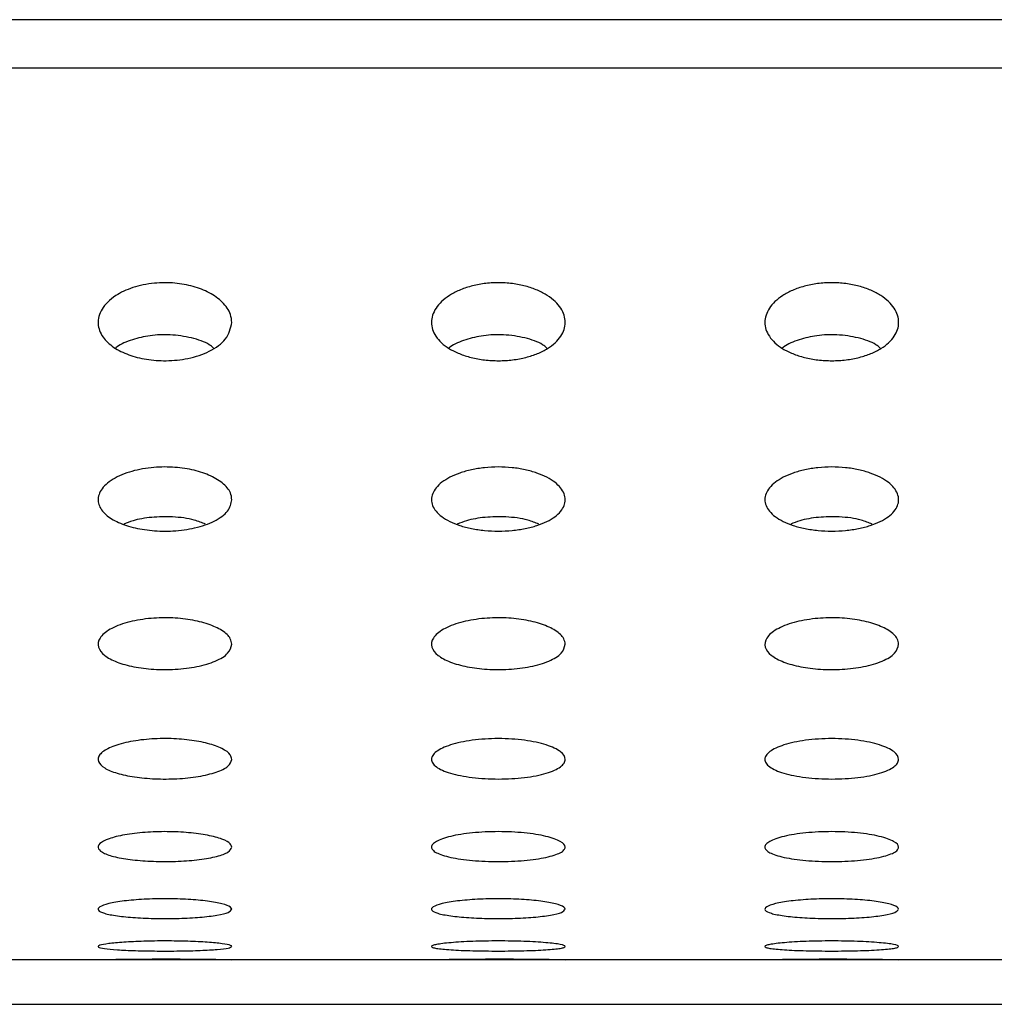
# Paper-space layout 'Metal -Left Leg' of a CAD drawing. Units: millimetres. Extents: x 0 to 420, y 0 to 297.
# Drawn here: x 209 to 216, y 60 to 68 of the extents above; entities that cross this region are included whole.
import ezdxf

# ---------------------------------------------------------------- set-up
doc = ezdxf.new("R2010")
doc.units = ezdxf.units.MM

psp = doc.layouts.new('Metal -Left Leg')

# ---------------------------------------------------------------- linework, layer by layer
at = {"color": 7, "linetype": 'Continuous', "lineweight": 25}
for p, q in [((336.777418, 67.681033), (195.110747, 67.681033)), ((340.944081, 60.651752), (190.944085, 60.651752)), ((190.944085, 60.318418), (340.944081, 60.318418))]:
    psp.add_line(p, q, dxfattribs=at)
at = {"color": 8, "linetype": 'Continuous', "lineweight": 25}
psp.add_line((336.777418, 67.318418), (195.110747, 67.318418), dxfattribs=at)
at = {"color": 7, "linetype": 'Continuous', "lineweight": 25}
for points, knots in [([(210.566887, 65.417097), (210.557542, 65.374164), (210.540162, 65.294323), (210.412373, 65.199603), (210.250933, 65.144208), (210.081202, 65.126356), (209.925906, 65.138095), (209.789491, 65.173361), (209.675176, 65.230715), (209.592091, 65.310246), (209.556064, 65.409435), (209.58451, 65.518651), (209.679887, 65.614201), (209.821479, 65.681819), (209.979345, 65.715187), (210.139621, 65.715632), (210.282593, 65.689278), (210.406601, 65.640025), (210.505724, 65.567958), (210.559254, 65.489623), (210.564768, 65.437235), (210.566887, 65.417097)], [0, 0, 0, 0, 0.075439497, 0.140292217, 0.197506827, 0.246456086, 0.290657382, 0.33441485, 0.381164479, 0.433413823, 0.49246014, 0.557295663, 0.623430407, 0.674467378, 0.725740563, 0.77105931, 0.813726005, 0.858229243, 0.907865841, 0.964583671, 1, 1, 1, 1]), ([(213.05958, 65.417096), (213.05958, 65.381273), (213.048632, 65.346724), (213.015369, 65.296804), (213.001244, 65.280402), (212.967981, 65.249716), (212.948766, 65.235252), (212.904756, 65.208194), (212.879611, 65.195491), (212.825521, 65.173376), (212.796434, 65.163813), (212.733821, 65.14791), (212.700124, 65.141619), (212.631938, 65.133272), (212.596797, 65.131072), (212.525484, 65.130947), (212.490485, 65.133001), (212.421747, 65.141169), (212.388021, 65.147353), (212.325147, 65.163084), (212.295247, 65.172796), (212.240535, 65.195013), (212.215803, 65.207425), (212.171178, 65.234682), (212.151491, 65.249456), (212.118025, 65.280273), (212.104, 65.29651), (212.08155, 65.33016), (212.073278, 65.347301), (212.062246, 65.382183), (212.059495, 65.400058), (212.059668, 65.43578), (212.062544, 65.453499), (212.07378, 65.488653), (212.082212, 65.506197), (212.11597, 65.557613), (212.148666, 65.589387), (212.215377, 65.632387), (212.239913, 65.645451), (212.293843, 65.668867), (212.323678, 65.679321), (212.386229, 65.696257), (212.418975, 65.702831), (212.487642, 65.711869), (212.523356, 65.714223), (212.593815, 65.714308), (212.629552, 65.712042), (212.698393, 65.703148), (212.7314, 65.696613), (212.794717, 65.679585), (212.824182, 65.6693), (212.87843, 65.645863), (212.903467, 65.632551), (212.969717, 65.589964), (213.003473, 65.557242), (213.04814, 65.489088), (213.05958, 65.452919), (213.05958, 65.417096)], [0, 0, 0, 0, 0.0625, 0.0625, 0.09375, 0.09375, 0.125, 0.125, 0.15625, 0.15625, 0.1875, 0.1875, 0.21875, 0.21875, 0.25, 0.25, 0.28125, 0.28125, 0.3125, 0.3125, 0.34375, 0.34375, 0.375, 0.375, 0.40625, 0.40625, 0.4375, 0.4375, 0.46875, 0.46875, 0.5, 0.5, 0.53125, 0.53125, 0.5625, 0.5625, 0.625, 0.625, 0.65625, 0.65625, 0.6875, 0.6875, 0.71875, 0.71875, 0.75, 0.75, 0.78125, 0.78125, 0.8125, 0.8125, 0.84375, 0.84375, 0.875, 0.875, 0.9375, 0.9375, 1, 1, 1, 1]), ([(215.55227, 65.417096), (215.55227, 65.381273), (215.541322, 65.346724), (215.508059, 65.296804), (215.493935, 65.280402), (215.460671, 65.249716), (215.441456, 65.235252), (215.397446, 65.208194), (215.372302, 65.195491), (215.318211, 65.173376), (215.289124, 65.163813), (215.226511, 65.14791), (215.192814, 65.141619), (215.124628, 65.133272), (215.089487, 65.131072), (215.018174, 65.130947), (214.983175, 65.133001), (214.914437, 65.141169), (214.880712, 65.147353), (214.817837, 65.163084), (214.787937, 65.172796), (214.733225, 65.195013), (214.708493, 65.207425), (214.663868, 65.234682), (214.644181, 65.249456), (214.610715, 65.280273), (214.59669, 65.29651), (214.57424, 65.33016), (214.565968, 65.347301), (214.554936, 65.382183), (214.552185, 65.400058), (214.552358, 65.43578), (214.555234, 65.453499), (214.56647, 65.488653), (214.574902, 65.506197), (214.60866, 65.557613), (214.641356, 65.589387), (214.708067, 65.632387), (214.732603, 65.645451), (214.786533, 65.668867), (214.816368, 65.679321), (214.878919, 65.696257), (214.911665, 65.702831), (214.980332, 65.711869), (215.016047, 65.714223), (215.086505, 65.714308), (215.122242, 65.712042), (215.191084, 65.703148), (215.22409, 65.696613), (215.287407, 65.679585), (215.316872, 65.6693), (215.37112, 65.645863), (215.396157, 65.632551), (215.462407, 65.589964), (215.496163, 65.557242), (215.54083, 65.489088), (215.55227, 65.452919), (215.55227, 65.417096)], [0, 0, 0, 0, 0.0625, 0.0625, 0.09375, 0.09375, 0.125, 0.125, 0.15625, 0.15625, 0.1875, 0.1875, 0.21875, 0.21875, 0.25, 0.25, 0.28125, 0.28125, 0.3125, 0.3125, 0.34375, 0.34375, 0.375, 0.375, 0.40625, 0.40625, 0.4375, 0.4375, 0.46875, 0.46875, 0.5, 0.5, 0.53125, 0.53125, 0.5625, 0.5625, 0.625, 0.625, 0.65625, 0.65625, 0.6875, 0.6875, 0.71875, 0.71875, 0.75, 0.75, 0.78125, 0.78125, 0.8125, 0.8125, 0.84375, 0.84375, 0.875, 0.875, 0.9375, 0.9375, 1, 1, 1, 1]), ([(210.429762, 65.225805), (210.419643, 65.234433), (210.381231, 65.267181), (210.266581, 65.304701), (210.112202, 65.329322), (209.95476, 65.322309), (209.819174, 65.289385), (209.730432, 65.254598), (209.700522, 65.228707), (209.696605, 65.225316)], [0, 0, 0, 0, 0.06854626, 0.26019598, 0.45259328, 0.62602358, 0.79416071, 0.97304553, 1, 1, 1, 1]), ([(212.922448, 65.225805), (212.912331, 65.234433), (212.873924, 65.267183), (212.759268, 65.3047), (212.60489, 65.329322), (212.447449, 65.322309), (212.311861, 65.289385), (212.22313, 65.254596), (212.19321, 65.228707), (212.189291, 65.225316)], [0, 0, 0, 0, 0.06854315, 0.26019762, 0.4525895, 0.62602563, 0.7941576, 0.97304252, 1, 1, 1, 1]), ([(215.415139, 65.225805), (215.40502, 65.234433), (215.366609, 65.267181), (215.25196, 65.304701), (215.097581, 65.329322), (214.94014, 65.322309), (214.804552, 65.289385), (214.715821, 65.254596), (214.685901, 65.228707), (214.681982, 65.225316)], [0, 0, 0, 0, 0.0685464, 0.26019652, 0.45258868, 0.62602507, 0.79415729, 0.97304248, 1, 1, 1, 1]), ([(210.566887, 64.091628), (210.560466, 64.062563), (210.547611, 64.004377), (210.446053, 63.929463), (210.299914, 63.877682), (210.132374, 63.854476), (209.969187, 63.857365), (209.82195, 63.882145), (209.697728, 63.92647), (209.605697, 63.989056), (209.559142, 64.067231), (209.572298, 64.154124), (209.652171, 64.237145), (209.788869, 64.300904), (209.954746, 64.334835), (210.120594, 64.338925), (210.271333, 64.318593), (210.401746, 64.277537), (210.503876, 64.217411), (210.558978, 64.152045), (210.564668, 64.108582), (210.566887, 64.091628)], [0, 0, 0, 0, 0.06106493, 0.12224784, 0.17965724, 0.23135344, 0.27890466, 0.3252293, 0.37309498, 0.42462088, 0.48095518, 0.5416622, 0.60411031, 0.66395038, 0.7178312, 0.76604251, 0.81173986, 0.85844844, 0.90886578, 0.96445073, 1, 1, 1, 1]), ([(213.05958, 64.091629), (213.05958, 64.061556), (213.048129, 64.032425), (213.001513, 63.976499), (212.967472, 63.951101), (212.899488, 63.91773), (212.874648, 63.907747), (212.820543, 63.890069), (212.790883, 63.882297), (212.728528, 63.869721), (212.69618, 63.864938), (212.629088, 63.858429), (212.59409, 63.856744), (212.525279, 63.856738), (212.490904, 63.858363), (212.423035, 63.864918), (212.390565, 63.869735), (212.328372, 63.882277), (212.298541, 63.890083), (212.244129, 63.907883), (212.219126, 63.917962), (212.1738, 63.940283), (212.154029, 63.95224), (212.119802, 63.977645), (212.10527, 63.991224), (212.082296, 64.019038), (212.073738, 64.033308), (212.062297, 64.062569), (212.059471, 64.077614), (212.059695, 64.107373), (212.06267, 64.122217), (212.074441, 64.151826), (212.083318, 64.166599), (212.106418, 64.194913), (212.120678, 64.208603), (212.15494, 64.234971), (212.175049, 64.247645), (212.219601, 64.270732), (212.244216, 64.281303), (212.298546, 64.300292), (212.328191, 64.308622), (212.389828, 64.32205), (212.422162, 64.327282), (212.490152, 64.334451), (212.524368, 64.336234), (212.593231, 64.336288), (212.628268, 64.334488), (212.695495, 64.32748), (212.727996, 64.32231), (212.790786, 64.308692), (212.819969, 64.300486), (212.874307, 64.281556), (212.899588, 64.270727), (212.966787, 64.235874), (213.00154, 64.208779), (213.047658, 64.151977), (213.05958, 64.121703), (213.05958, 64.091629)], [0, 0, 0, 0, 0.0625, 0.0625, 0.125, 0.125, 0.15625, 0.15625, 0.1875, 0.1875, 0.21875, 0.21875, 0.25, 0.25, 0.28125, 0.28125, 0.3125, 0.3125, 0.34375, 0.34375, 0.375, 0.375, 0.40625, 0.40625, 0.4375, 0.4375, 0.46875, 0.46875, 0.5, 0.5, 0.53125, 0.53125, 0.5625, 0.5625, 0.59375, 0.59375, 0.625, 0.625, 0.65625, 0.65625, 0.6875, 0.6875, 0.71875, 0.71875, 0.75, 0.75, 0.78125, 0.78125, 0.8125, 0.8125, 0.84375, 0.84375, 0.875, 0.875, 0.9375, 0.9375, 1, 1, 1, 1]), ([(215.55227, 64.091629), (215.55227, 64.061556), (215.540819, 64.032425), (215.494203, 63.976499), (215.460163, 63.951101), (215.392178, 63.91773), (215.367338, 63.907747), (215.313234, 63.890069), (215.283573, 63.882297), (215.221219, 63.869721), (215.18887, 63.864938), (215.121778, 63.858429), (215.08678, 63.856744), (215.017969, 63.856738), (214.983594, 63.858363), (214.915725, 63.864918), (214.883255, 63.869735), (214.821062, 63.882277), (214.791231, 63.890083), (214.736819, 63.907883), (214.711816, 63.917962), (214.66649, 63.940283), (214.646719, 63.95224), (214.612492, 63.977645), (214.59796, 63.991224), (214.574987, 64.019038), (214.566428, 64.033308), (214.554987, 64.062569), (214.552161, 64.077614), (214.552385, 64.107373), (214.55536, 64.122217), (214.567131, 64.151826), (214.576008, 64.166599), (214.599108, 64.194913), (214.613368, 64.208603), (214.64763, 64.234971), (214.667739, 64.247645), (214.712291, 64.270732), (214.736907, 64.281303), (214.791236, 64.300292), (214.820881, 64.308622), (214.882518, 64.32205), (214.914853, 64.327282), (214.982842, 64.334451), (215.017058, 64.336234), (215.085921, 64.336288), (215.120958, 64.334488), (215.188186, 64.32748), (215.220686, 64.32231), (215.283476, 64.308692), (215.312659, 64.300486), (215.366997, 64.281556), (215.392278, 64.270727), (215.459477, 64.235874), (215.49423, 64.208779), (215.540348, 64.151977), (215.55227, 64.121703), (215.55227, 64.091629)], [0, 0, 0, 0, 0.0625, 0.0625, 0.125, 0.125, 0.15625, 0.15625, 0.1875, 0.1875, 0.21875, 0.21875, 0.25, 0.25, 0.28125, 0.28125, 0.3125, 0.3125, 0.34375, 0.34375, 0.375, 0.375, 0.40625, 0.40625, 0.4375, 0.4375, 0.46875, 0.46875, 0.5, 0.5, 0.53125, 0.53125, 0.5625, 0.5625, 0.59375, 0.59375, 0.625, 0.625, 0.65625, 0.65625, 0.6875, 0.6875, 0.71875, 0.71875, 0.75, 0.75, 0.78125, 0.78125, 0.8125, 0.8125, 0.84375, 0.84375, 0.875, 0.875, 0.9375, 0.9375, 1, 1, 1, 1]), ([(210.369685, 63.908848), (210.343153, 63.919783), (210.274586, 63.948041), (210.128391, 63.966344), (209.968393, 63.962878), (209.840326, 63.941988), (209.781567, 63.917856), (209.759756, 63.908898)], [0, 0, 0, 0, 0.16026017, 0.4141485, 0.64454817, 0.86805652, 1, 1, 1, 1]), ([(212.862377, 63.908848), (212.835844, 63.919783), (212.767278, 63.948041), (212.621082, 63.966344), (212.461084, 63.962878), (212.333017, 63.941988), (212.274258, 63.917856), (212.252447, 63.908898)], [0, 0, 0, 0, 0.16026017, 0.4141485, 0.64454817, 0.86805652, 1, 1, 1, 1]), ([(215.355068, 63.908848), (215.328533, 63.919783), (215.259964, 63.94804), (215.11377, 63.966344), (214.953772, 63.962877), (214.825704, 63.941988), (214.766944, 63.917856), (214.745133, 63.908898)], [0, 0, 0, 0, 0.16026501, 0.41415204, 0.64454318, 0.86805719, 1, 1, 1, 1]), ([(210.566887, 63.010547), (210.560794, 62.98774), (210.5486, 62.942096), (210.452602, 62.883079), (210.313244, 62.841028), (210.148491, 62.820415), (209.982249, 62.820871), (209.829276, 62.840144), (209.700405, 62.876195), (209.606436, 62.92714), (209.55966, 62.989897), (209.571434, 63.058665), (209.646184, 63.124214), (209.775086, 63.175795), (209.935944, 63.205458), (210.10354, 63.211444), (210.260332, 63.196291), (210.39655, 63.162909), (210.501793, 63.113679), (210.558662, 63.060084), (210.564556, 63.024586), (210.566887, 63.010547)], [0, 0, 0, 0, 0.05846993, 0.11701723, 0.17326938, 0.22582384, 0.27550524, 0.32415929, 0.3737342, 0.42578021, 0.48110895, 0.53939136, 0.59887485, 0.65679919, 0.7109431, 0.76118103, 0.80939393, 0.85807863, 0.90929936, 0.96412634, 1, 1, 1, 1]), ([(213.059578, 63.010547), (213.053485, 62.98774), (213.041291, 62.942096), (212.945293, 62.883079), (212.805935, 62.841028), (212.641182, 62.820415), (212.47494, 62.820871), (212.321967, 62.840144), (212.193096, 62.876195), (212.099127, 62.92714), (212.052351, 62.989897), (212.064127, 63.058665), (212.138869, 63.124215), (212.267778, 63.175794), (212.428635, 63.205458), (212.596231, 63.211444), (212.753023, 63.196291), (212.889241, 63.162909), (212.994484, 63.113679), (213.051353, 63.060084), (213.057247, 63.024586), (213.059578, 63.010547)], [0, 0, 0, 0, 0.0584699, 0.11701718, 0.1732693, 0.22582374, 0.27550511, 0.32415915, 0.37373403, 0.42578002, 0.48110874, 0.53939112, 0.59887399, 0.65679934, 0.71094323, 0.76118114, 0.80939402, 0.85807869, 0.9092994, 0.96412636, 1, 1, 1, 1]), ([(215.55227, 63.010547), (215.546176, 62.98774), (215.533982, 62.942096), (215.437984, 62.883079), (215.298626, 62.841028), (215.133871, 62.820415), (214.967628, 62.820871), (214.814653, 62.840143), (214.685788, 62.876197), (214.59181, 62.927139), (214.545044, 62.989898), (214.556817, 63.058665), (214.63156, 63.124215), (214.760464, 63.175795), (214.921323, 63.205458), (215.088921, 63.211444), (215.245714, 63.196291), (215.381932, 63.16291), (215.48717, 63.113678), (215.544038, 63.060083), (215.549936, 63.024586), (215.55227, 63.010547)], [0, 0, 0, 0, 0.058469873, 0.117017127, 0.173269224, 0.225823636, 0.27550652, 0.324160534, 0.3737342, 0.425781, 0.481109295, 0.53939165, 0.598874494, 0.656798777, 0.710942641, 0.761182054, 0.809394909, 0.858079559, 0.909299287, 0.964126222, 1, 1, 1, 1]), ([(210.566887, 62.150183), (210.561025, 62.132735), (210.549297, 62.097826), (210.457245, 62.052665), (210.322817, 62.019854), (210.160371, 62.002799), (209.992153, 62.002034), (209.834821, 62.016546), (209.702178, 62.04481), (209.606662, 62.084873), (209.559939, 62.133756), (209.571069, 62.186749), (209.642424, 62.237149), (209.765814, 62.277496), (209.922792, 62.301928), (210.091186, 62.30818), (210.252406, 62.297069), (210.393236, 62.270671), (210.500931, 62.231482), (210.558606, 62.189049), (210.564542, 62.16119), (210.566887, 62.150183)], [0, 0, 0, 0, 0.056582367, 0.11320844, 0.16850489, 0.221564504, 0.272816191, 0.323340941, 0.374373495, 0.426943279, 0.481583669, 0.538073756, 0.595341815, 0.651732232, 0.705855991, 0.75749538, 0.807697836, 0.85809445, 0.910115089, 0.964487163, 1, 1, 1, 1]), ([(213.05958, 62.150183), (213.05958, 62.140413), (213.056478, 62.130842), (213.044283, 62.112077), (213.035077, 62.102805), (213.010739, 62.085028), (212.995802, 62.076617), (212.96041, 62.060723), (212.939669, 62.053166), (212.893867, 62.039556), (212.868826, 62.033465), (212.814369, 62.022714), (212.784768, 62.018056), (212.723773, 62.010643), (212.692078, 62.007815), (212.62618, 62.003978), (212.592729, 62.003027), (212.526121, 62.003032), (212.492383, 62.004004), (212.426779, 62.007841), (212.395078, 62.010671), (212.333837, 62.018134), (212.304299, 62.022799), (212.249981, 62.033547), (212.224814, 62.039672), (212.178648, 62.053444), (212.158349, 62.060878), (212.122992, 62.076806), (212.107828, 62.085395), (212.08371, 62.103145), (212.074676, 62.112296), (212.06254, 62.131153), (212.059502, 62.140906), (212.059661, 62.160214), (212.062769, 62.16986), (212.075164, 62.189132), (212.08447, 62.198678), (212.108618, 62.216965), (212.123509, 62.225799), (212.159264, 62.242786), (212.179687, 62.250717), (212.225099, 62.265268), (212.250364, 62.271965), (212.305066, 62.283761), (212.333963, 62.288763), (212.394833, 62.296957), (212.427218, 62.300166), (212.492598, 62.304402), (212.525707, 62.305474), (212.592775, 62.305489), (212.626518, 62.304401), (212.691706, 62.300184), (212.72378, 62.297025), (212.785281, 62.288757), (212.814204, 62.283735), (212.868558, 62.272018), (212.894116, 62.265257), (212.939701, 62.250638), (212.960012, 62.242736), (212.995688, 62.225775), (213.010728, 62.216847), (213.046915, 62.189371), (213.05958, 62.169722), (213.05958, 62.150183)], [0, 0, 0, 0, 0.03125, 0.03125, 0.0625, 0.0625, 0.09375, 0.09375, 0.125, 0.125, 0.15625, 0.15625, 0.1875, 0.1875, 0.21875, 0.21875, 0.25, 0.25, 0.28125, 0.28125, 0.3125, 0.3125, 0.34375, 0.34375, 0.375, 0.375, 0.40625, 0.40625, 0.4375, 0.4375, 0.46875, 0.46875, 0.5, 0.5, 0.53125, 0.53125, 0.5625, 0.5625, 0.59375, 0.59375, 0.625, 0.625, 0.65625, 0.65625, 0.6875, 0.6875, 0.71875, 0.71875, 0.75, 0.75, 0.78125, 0.78125, 0.8125, 0.8125, 0.84375, 0.84375, 0.875, 0.875, 0.90625, 0.90625, 0.9375, 0.9375, 1, 1, 1, 1]), ([(215.55227, 62.150183), (215.55227, 62.140413), (215.549168, 62.130842), (215.536973, 62.112077), (215.527767, 62.102805), (215.503429, 62.085028), (215.488492, 62.076617), (215.453101, 62.060723), (215.432359, 62.053166), (215.386557, 62.039556), (215.361516, 62.033465), (215.307059, 62.022714), (215.277458, 62.018056), (215.216463, 62.010643), (215.184768, 62.007815), (215.11887, 62.003978), (215.085419, 62.003027), (215.018811, 62.003032), (214.985073, 62.004004), (214.919469, 62.007841), (214.887768, 62.010671), (214.826527, 62.018134), (214.796989, 62.022799), (214.742671, 62.033547), (214.717504, 62.039672), (214.671338, 62.053444), (214.651039, 62.060878), (214.615683, 62.076806), (214.600519, 62.085395), (214.5764, 62.103145), (214.567366, 62.112296), (214.55523, 62.131153), (214.552192, 62.140906), (214.552351, 62.160214), (214.555459, 62.16986), (214.567854, 62.189132), (214.57716, 62.198678), (214.601308, 62.216965), (214.616199, 62.225799), (214.651954, 62.242786), (214.672377, 62.250717), (214.717789, 62.265268), (214.743054, 62.271965), (214.797756, 62.283761), (214.826653, 62.288763), (214.887523, 62.296957), (214.919908, 62.300166), (214.985288, 62.304402), (215.018397, 62.305474), (215.085465, 62.305489), (215.119208, 62.304401), (215.184396, 62.300184), (215.216471, 62.297025), (215.277971, 62.288757), (215.306894, 62.283735), (215.361248, 62.272018), (215.386806, 62.265257), (215.432392, 62.250638), (215.452703, 62.242736), (215.488378, 62.225775), (215.503418, 62.216847), (215.539605, 62.189371), (215.55227, 62.169722), (215.55227, 62.150183)], [0, 0, 0, 0, 0.03125, 0.03125, 0.0625, 0.0625, 0.09375, 0.09375, 0.125, 0.125, 0.15625, 0.15625, 0.1875, 0.1875, 0.21875, 0.21875, 0.25, 0.25, 0.28125, 0.28125, 0.3125, 0.3125, 0.34375, 0.34375, 0.375, 0.375, 0.40625, 0.40625, 0.4375, 0.4375, 0.46875, 0.46875, 0.5, 0.5, 0.53125, 0.53125, 0.5625, 0.5625, 0.59375, 0.59375, 0.625, 0.625, 0.65625, 0.65625, 0.6875, 0.6875, 0.71875, 0.71875, 0.75, 0.75, 0.78125, 0.78125, 0.8125, 0.8125, 0.84375, 0.84375, 0.875, 0.875, 0.90625, 0.90625, 0.9375, 0.9375, 1, 1, 1, 1]), ([(210.566887, 61.493854), (210.561185, 61.48117), (210.549777, 61.455795), (210.460474, 61.423106), (210.329525, 61.39909), (210.168875, 61.386141), (209.99939, 61.384981), (209.838868, 61.395295), (209.703348, 61.416071), (209.606646, 61.445685), (209.560074, 61.48167), (209.570942, 61.520444), (209.640061, 61.557341), (209.759633, 61.587285), (209.913738, 61.606087), (210.082494, 61.611579), (210.246865, 61.603716), (210.391205, 61.58386), (210.500727, 61.554275), (210.558679, 61.522529), (210.564574, 61.501934), (210.566887, 61.493854)], [0, 0, 0, 0, 0.05523954, 0.11050592, 0.1650639, 0.21842039, 0.2707917, 0.32274038, 0.37493348, 0.42795799, 0.48212564, 0.53732607, 0.59298864, 0.64821355, 0.70221985, 0.75481239, 0.80652059, 0.85829304, 0.91100598, 0.96508697, 1, 1, 1, 1]), ([(213.05958, 61.493853), (213.05958, 61.486565), (213.056417, 61.479439), (213.043999, 61.465499), (213.03461, 61.458618), (213.009929, 61.445507), (212.994801, 61.43932), (212.958997, 61.427657), (212.938059, 61.422138), (212.892094, 61.412255), (212.866985, 61.407841), (212.812416, 61.400063), (212.782998, 61.396729), (212.692064, 61.38876), (212.62544, 61.385972), (212.526479, 61.385977), (212.493, 61.386672), (212.428072, 61.389407), (212.396611, 61.391426), (212.33568, 61.396777), (212.306252, 61.400126), (212.251985, 61.407875), (212.226785, 61.412301), (212.180356, 61.422313), (212.159881, 61.427737), (212.124151, 61.439399), (212.108776, 61.445711), (212.084248, 61.458818), (212.075041, 61.465591), (212.062648, 61.479587), (212.059523, 61.486853), (212.059638, 61.501254), (212.062782, 61.50846), (212.075371, 61.522874), (212.084815, 61.530006), (212.121554, 61.550517), (212.158276, 61.563454), (212.226829, 61.579701), (212.252332, 61.584697), (212.306868, 61.593403), (212.335671, 61.597099), (212.396349, 61.603154), (212.428518, 61.605512), (212.493214, 61.60862), (212.526021, 61.609411), (212.625857, 61.609424), (212.691787, 61.60624), (212.783447, 61.597108), (212.812281, 61.593402), (212.866621, 61.584732), (212.892263, 61.579717), (212.938102, 61.568853), (212.958582, 61.562972), (212.994635, 61.550331), (213.009912, 61.543653), (213.046651, 61.523124), (213.05958, 61.508431), (213.05958, 61.493853)], [0, 0, 0, 0, 0.03125, 0.03125, 0.0625, 0.0625, 0.09375, 0.09375, 0.125, 0.125, 0.15625, 0.15625, 0.1875, 0.1875, 0.25, 0.25, 0.28125, 0.28125, 0.3125, 0.3125, 0.34375, 0.34375, 0.375, 0.375, 0.40625, 0.40625, 0.4375, 0.4375, 0.46875, 0.46875, 0.5, 0.5, 0.53125, 0.53125, 0.5625, 0.5625, 0.625, 0.625, 0.65625, 0.65625, 0.6875, 0.6875, 0.71875, 0.71875, 0.75, 0.75, 0.8125, 0.8125, 0.84375, 0.84375, 0.875, 0.875, 0.90625, 0.90625, 0.9375, 0.9375, 1, 1, 1, 1]), ([(215.55227, 61.493853), (215.55227, 61.486565), (215.549107, 61.479439), (215.536689, 61.465499), (215.5273, 61.458618), (215.502619, 61.445507), (215.487491, 61.43932), (215.451687, 61.427657), (215.430749, 61.422138), (215.384784, 61.412255), (215.359675, 61.407841), (215.305106, 61.400063), (215.275688, 61.396729), (215.184754, 61.38876), (215.11813, 61.385972), (215.019169, 61.385977), (214.98569, 61.386672), (214.920762, 61.389407), (214.889301, 61.391426), (214.82837, 61.396777), (214.798942, 61.400126), (214.744675, 61.407875), (214.719475, 61.412301), (214.673046, 61.422313), (214.652572, 61.427737), (214.616841, 61.439399), (214.601466, 61.445711), (214.576938, 61.458818), (214.567732, 61.465591), (214.555338, 61.479587), (214.552213, 61.486853), (214.552328, 61.501254), (214.555472, 61.50846), (214.568061, 61.522874), (214.577505, 61.530006), (214.614244, 61.550517), (214.650967, 61.563454), (214.719519, 61.579701), (214.745022, 61.584697), (214.799558, 61.593403), (214.828361, 61.597099), (214.88904, 61.603154), (214.921208, 61.605512), (214.985904, 61.60862), (215.018711, 61.609411), (215.118547, 61.609424), (215.184477, 61.60624), (215.276137, 61.597108), (215.304971, 61.593402), (215.359311, 61.584732), (215.384953, 61.579717), (215.430792, 61.568853), (215.451272, 61.562972), (215.487325, 61.550331), (215.502602, 61.543653), (215.539341, 61.523124), (215.55227, 61.508431), (215.55227, 61.493853)], [0, 0, 0, 0, 0.03125, 0.03125, 0.0625, 0.0625, 0.09375, 0.09375, 0.125, 0.125, 0.15625, 0.15625, 0.1875, 0.1875, 0.25, 0.25, 0.28125, 0.28125, 0.3125, 0.3125, 0.34375, 0.34375, 0.375, 0.375, 0.40625, 0.40625, 0.4375, 0.4375, 0.46875, 0.46875, 0.5, 0.5, 0.53125, 0.53125, 0.5625, 0.5625, 0.625, 0.625, 0.65625, 0.65625, 0.6875, 0.6875, 0.71875, 0.71875, 0.75, 0.75, 0.8125, 0.8125, 0.84375, 0.84375, 0.875, 0.875, 0.90625, 0.90625, 0.9375, 0.9375, 1, 1, 1, 1]), ([(210.566887, 61.029954), (210.561289, 61.021648), (210.550091, 61.005035), (210.462588, 60.983884), (210.333953, 60.968333), (210.17456, 60.959789), (210.004294, 60.958783), (209.841617, 60.965289), (209.704084, 60.978764), (209.606552, 60.998182), (209.560129, 61.021863), (209.570926, 61.047466), (209.638636, 61.071969), (209.755689, 61.09215), (209.907828, 61.105164), (210.076731, 61.109284), (210.243237, 61.104134), (210.390061, 61.090551), (210.500832, 61.07034), (210.558794, 61.048923), (210.56462, 61.035268), (210.566887, 61.029954)], [0, 0, 0, 0, 0.054343946, 0.108696551, 0.162741395, 0.216275511, 0.269397408, 0.322335576, 0.375367927, 0.428743309, 0.482609395, 0.536937092, 0.591502781, 0.645906702, 0.699778751, 0.752989813, 0.805760019, 0.858546244, 0.911784966, 0.965669051, 1, 1, 1, 1]), ([(213.059578, 61.029954), (213.05398, 61.021648), (213.042783, 61.005035), (212.955273, 60.983884), (212.826644, 60.968333), (212.667251, 60.959789), (212.496985, 60.958783), (212.334308, 60.965289), (212.196776, 60.978764), (212.099236, 60.998182), (212.052822, 61.021864), (212.063617, 61.047466), (212.131327, 61.071969), (212.24838, 61.09215), (212.40052, 61.105164), (212.569422, 61.109284), (212.735929, 61.104134), (212.882752, 61.090551), (212.993523, 61.07034), (213.051485, 61.048923), (213.057311, 61.035268), (213.059578, 61.029954)], [0, 0, 0, 0, 0.05434394, 0.10869731, 0.16274097, 0.21627508, 0.26939697, 0.32233514, 0.37536749, 0.42874377, 0.48260943, 0.53693712, 0.5915028, 0.64590672, 0.69977877, 0.75298983, 0.80576003, 0.85854625, 0.91178497, 0.96566905, 1, 1, 1, 1]), ([(215.55227, 61.029954), (215.546671, 61.021648), (215.535474, 61.005035), (215.447964, 60.983884), (215.319334, 60.968333), (215.15994, 60.959789), (214.989675, 60.958783), (214.826999, 60.965289), (214.689467, 60.978764), (214.591927, 60.998182), (214.545513, 61.021864), (214.556308, 61.047466), (214.624018, 61.07197), (214.74107, 61.09215), (214.893207, 61.105165), (215.06211, 61.109284), (215.228618, 61.104134), (215.375444, 61.090551), (215.486214, 61.07034), (215.544176, 61.048923), (215.550002, 61.035268), (215.55227, 61.029954)], [0, 0, 0, 0, 0.05434394, 0.10869731, 0.16274096, 0.21627654, 0.26939685, 0.32233501, 0.37536736, 0.42874364, 0.48260929, 0.53693698, 0.59150266, 0.64590658, 0.69977723, 0.75298829, 0.80576004, 0.85854626, 0.91178498, 0.96566905, 1, 1, 1, 1]), ([(210.566887, 60.750808), (210.561345, 60.746645), (210.55026, 60.738318), (210.46377, 60.728159), (210.336464, 60.72085), (210.177775, 60.716867), (210.007102, 60.716343), (209.843203, 60.719282), (209.704507, 60.725579), (209.606464, 60.734921), (209.560147, 60.746663), (209.570943, 60.759708), (209.637901, 60.772542), (209.753493, 60.783382), (209.904468, 60.79058), (210.073424, 60.792969), (210.241208, 60.790195), (210.389548, 60.782733), (210.501054, 60.771779), (210.5589, 60.760473), (210.56466, 60.753503), (210.566887, 60.750808)], [0, 0, 0, 0, 0.05383687, 0.10767666, 0.16143355, 0.21506721, 0.26861845, 0.322131, 0.3756649, 0.42926295, 0.48297025, 0.53680639, 0.59071856, 0.64461944, 0.69837975, 0.75194339, 0.80536611, 0.85878909, 0.91235558, 0.96611713, 1, 1, 1, 1]), ([(213.05958, 60.750808), (213.05958, 60.748322), (213.056348, 60.745923), (213.043678, 60.741289), (213.034088, 60.739031), (213.009032, 60.734801), (212.993695, 60.732834), (212.957451, 60.72917), (212.936342, 60.727467), (212.890211, 60.724455), (212.865037, 60.723127), (212.81037, 60.720806), (212.781224, 60.719832), (212.720996, 60.718281), (212.689473, 60.717691), (212.624824, 60.716902), (212.592333, 60.716709), (212.527028, 60.716708), (212.493864, 60.716907), (212.429651, 60.717692), (212.398449, 60.718274), (212.337866, 60.719833), (212.308566, 60.720815), (212.254367, 60.723116), (212.229117, 60.724444), (212.182455, 60.727491), (212.161753, 60.729167), (212.125597, 60.732819), (212.109982, 60.734821), (212.084956, 60.739055), (212.075539, 60.741272), (212.062814, 60.745918), (212.059568, 60.748366), (212.059592, 60.753279), (212.062758, 60.755766), (212.075527, 60.760799), (212.085114, 60.763312), (212.109973, 60.768175), (212.125394, 60.770558), (212.161917, 60.775124), (212.182588, 60.777256), (212.228607, 60.781205), (212.254281, 60.783036), (212.308669, 60.786217), (212.337384, 60.787576), (212.397863, 60.789807), (212.429709, 60.790673), (212.493711, 60.791817), (212.526207, 60.79211), (212.592219, 60.792114), (212.62492, 60.791823), (212.688893, 60.790686), (212.720608, 60.789829), (212.781304, 60.787598), (212.810045, 60.78624), (212.864369, 60.78307), (212.890108, 60.781239), (212.936246, 60.777288), (212.956919, 60.775158), (212.993398, 60.77061), (213.00896, 60.768213), (213.046344, 60.76092), (213.05958, 60.755782), (213.05958, 60.750808)], [0, 0, 0, 0, 0.03125, 0.03125, 0.0625, 0.0625, 0.09375, 0.09375, 0.125, 0.125, 0.15625, 0.15625, 0.1875, 0.1875, 0.21875, 0.21875, 0.25, 0.25, 0.28125, 0.28125, 0.3125, 0.3125, 0.34375, 0.34375, 0.375, 0.375, 0.40625, 0.40625, 0.4375, 0.4375, 0.46875, 0.46875, 0.5, 0.5, 0.53125, 0.53125, 0.5625, 0.5625, 0.59375, 0.59375, 0.625, 0.625, 0.65625, 0.65625, 0.6875, 0.6875, 0.71875, 0.71875, 0.75, 0.75, 0.78125, 0.78125, 0.8125, 0.8125, 0.84375, 0.84375, 0.875, 0.875, 0.90625, 0.90625, 0.9375, 0.9375, 1, 1, 1, 1]), ([(215.55227, 60.750808), (215.55227, 60.748322), (215.549038, 60.745923), (215.536368, 60.741289), (215.526778, 60.739031), (215.501722, 60.734801), (215.486385, 60.732834), (215.450141, 60.72917), (215.429032, 60.727467), (215.382901, 60.724455), (215.357727, 60.723127), (215.303061, 60.720806), (215.273914, 60.719832), (215.213686, 60.718281), (215.182163, 60.717691), (215.117514, 60.716902), (215.085023, 60.716709), (215.019718, 60.716708), (214.986554, 60.716907), (214.922341, 60.717692), (214.891139, 60.718274), (214.830556, 60.719833), (214.801256, 60.720815), (214.747057, 60.723116), (214.721807, 60.724444), (214.675145, 60.727491), (214.654443, 60.729167), (214.618287, 60.732819), (214.602672, 60.734821), (214.577646, 60.739055), (214.568229, 60.741272), (214.555505, 60.745918), (214.552258, 60.748366), (214.552282, 60.753279), (214.555448, 60.755766), (214.568217, 60.760799), (214.577804, 60.763312), (214.602663, 60.768175), (214.618084, 60.770558), (214.654608, 60.775124), (214.675278, 60.777256), (214.721297, 60.781205), (214.746971, 60.783036), (214.801359, 60.786217), (214.830074, 60.787576), (214.890553, 60.789807), (214.922399, 60.790673), (214.986402, 60.791817), (215.018897, 60.79211), (215.084909, 60.792114), (215.11761, 60.791823), (215.181583, 60.790686), (215.213298, 60.789829), (215.273994, 60.787598), (215.302735, 60.78624), (215.357059, 60.78307), (215.382798, 60.781239), (215.428936, 60.777288), (215.449609, 60.775158), (215.486088, 60.77061), (215.50165, 60.768213), (215.539034, 60.76092), (215.55227, 60.755782), (215.55227, 60.750808)], [0, 0, 0, 0, 0.03125, 0.03125, 0.0625, 0.0625, 0.09375, 0.09375, 0.125, 0.125, 0.15625, 0.15625, 0.1875, 0.1875, 0.21875, 0.21875, 0.25, 0.25, 0.28125, 0.28125, 0.3125, 0.3125, 0.34375, 0.34375, 0.375, 0.375, 0.40625, 0.40625, 0.4375, 0.4375, 0.46875, 0.46875, 0.5, 0.5, 0.53125, 0.53125, 0.5625, 0.5625, 0.59375, 0.59375, 0.625, 0.625, 0.65625, 0.65625, 0.6875, 0.6875, 0.71875, 0.71875, 0.75, 0.75, 0.78125, 0.78125, 0.8125, 0.8125, 0.84375, 0.84375, 0.875, 0.875, 0.90625, 0.90625, 0.9375, 0.9375, 1, 1, 1, 1]), ([(209.571604, 60.652065), (209.570149, 60.652089), (209.561799, 60.652225), (209.602323, 60.653271), (209.691899, 60.65492), (209.828517, 60.656561), (209.990713, 60.657513), (210.161924, 60.657458), (210.321965, 60.656401), (210.45462, 60.654722), (210.53852, 60.653108), (210.573299, 60.652157), (210.565378, 60.652041), (210.564657, 60.652031)], [0, 0, 0, 0, 0.02265464, 0.13004913, 0.23744431, 0.34485188, 0.45225685, 0.55965032, 0.66702891, 0.77442521, 0.88182486, 0.9892385, 1, 1, 1, 1]), ([(212.06429, 60.652065), (212.062837, 60.652089), (212.054497, 60.652225), (212.095012, 60.653271), (212.184585, 60.654921), (212.321205, 60.656561), (212.483401, 60.657513), (212.654613, 60.657458), (212.814656, 60.656401), (212.947308, 60.654722), (213.03122, 60.653108), (213.065969, 60.652157), (213.058068, 60.652041), (213.057348, 60.652031)], [0, 0, 0, 0, 0.02265434, 0.13004885, 0.23744232, 0.34484992, 0.45225793, 0.55964825, 0.66702984, 0.77442617, 0.88182584, 0.98923887, 1, 1, 1, 1]), ([(214.556981, 60.652065), (214.555526, 60.652089), (214.547175, 60.652225), (214.587708, 60.653271), (214.677275, 60.654921), (214.813896, 60.656561), (214.976092, 60.657513), (215.147304, 60.657458), (215.307346, 60.656401), (215.440001, 60.654722), (215.523904, 60.653108), (215.558676, 60.652157), (215.550756, 60.652041), (215.550034, 60.652031)], [0, 0, 0, 0, 0.02265462, 0.13004973, 0.23744305, 0.34485049, 0.45225834, 0.55964851, 0.66702995, 0.77442612, 0.88182564, 0.98923852, 1, 1, 1, 1])]:
    psp.add_open_spline(points, degree=3, knots=knots, dxfattribs=at)

doc.saveas('drawing.dxf')
